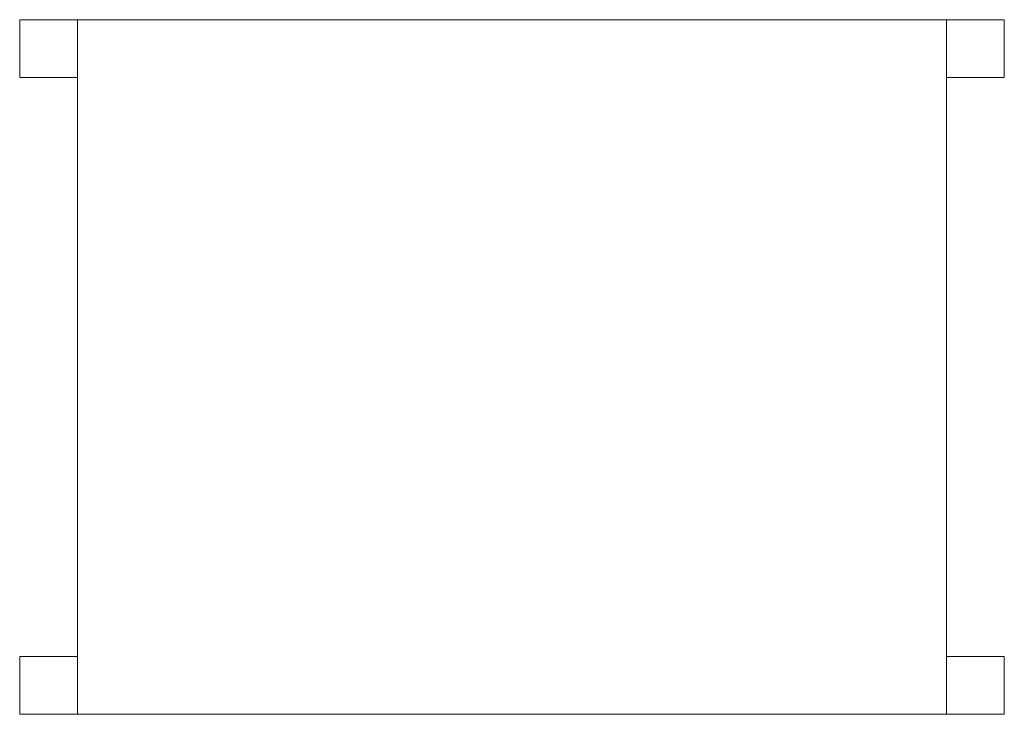
# Model space of a CAD drawing. Units: inches. Extents: x -25.5 to 25.5, y -18 to 18.
import ezdxf

# ---------------------------------------------------------------- set-up
doc = ezdxf.new("R2010")
doc.units = ezdxf.units.IN
doc.header["$MEASUREMENT"] = 0
doc.layers.add('A-EQPM', color=6, linetype='Continuous', lineweight=9)

# ---------------------------------------------------------------- blocks, each defined once
blk = doc.blocks.new('PR1')
at = {"layer": 'A-EQPM'}
for p, q in [((-25.5, 18), (-25.5, 15)), ((-22.5, 18), (-25.5, 18)), ((22.5, 18), (-22.5, 18)), ((-22.5, 15), (-22.5, 18)), ((25.5, 18), (22.5, 18)), ((22.5, 18), (22.5, 15)), ((25.5, 15), (25.5, 18)), ((-25.5, 15), (-22.5, 15)), ((-22.5, -15), (-22.5, 15)), ((22.5, 15), (22.5, -15)), ((22.5, 15), (25.5, 15)), ((-22.5, -15), (-25.5, -15)), ((-25.5, -15), (-25.5, -18)), ((-22.5, -18), (-22.5, -15)), ((25.5, -15), (22.5, -15)), ((22.5, -15), (22.5, -18)), ((25.5, -18), (25.5, -15)), ((-25.5, -18), (-22.5, -18)), ((-22.5, -18), (22.5, -18)), ((22.5, -18), (25.5, -18))]:
    blk.add_line(p, q, dxfattribs=at)

msp = doc.modelspace()

# ---------------------------------------------------------------- block references
msp.add_blockref('PR1', (0, 0))

doc.saveas('drawing.dxf')
